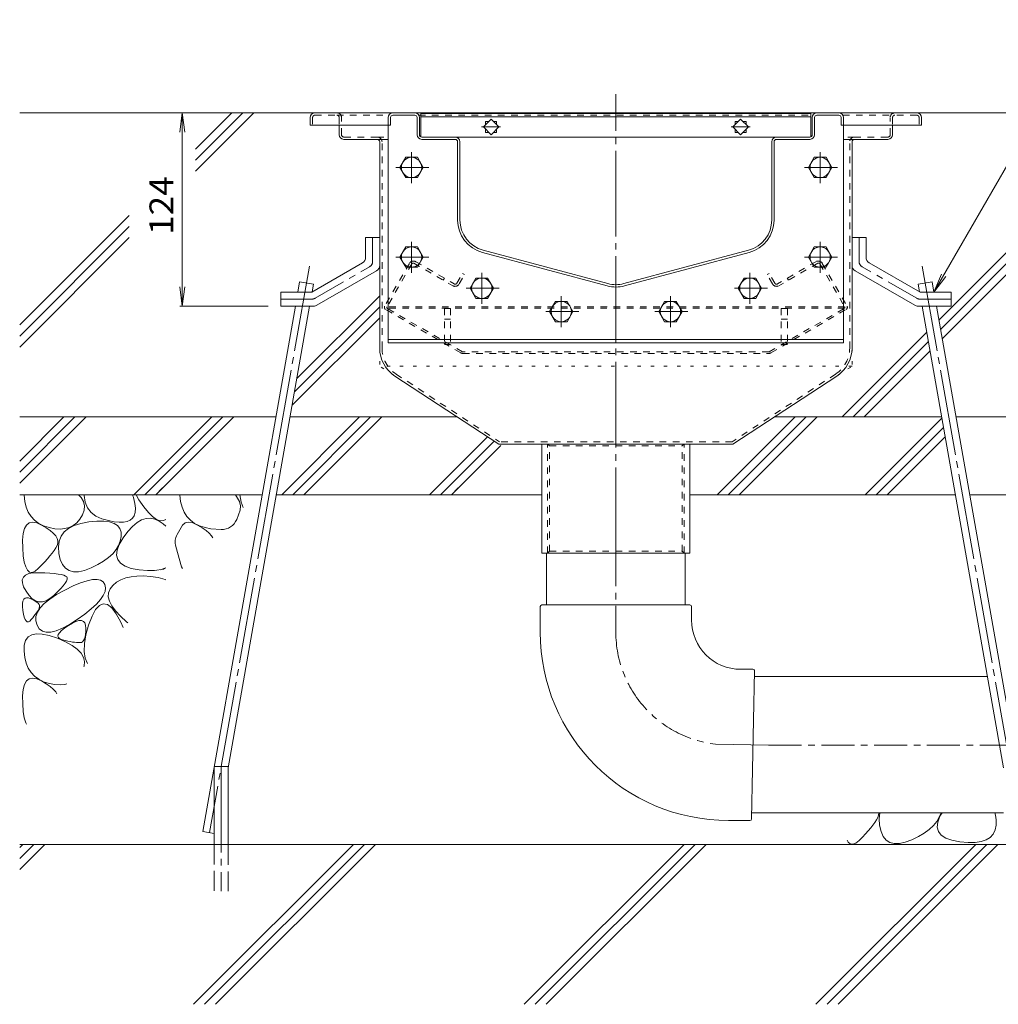
# Model space of a CAD drawing. Units: millimetres. Extents: x -1892 to 1963, y -1376 to 1239.
# Drawn here: x 17 to 645, y -709 to -77 of the extents above; entities that cross this region are included whole.
import ezdxf

# ---------------------------------------------------------------- set-up
doc = ezdxf.new("R2010")
doc.units = ezdxf.units.MM
doc.header["$LTSCALE"] = 5
for name, pattern in [('JWW_CENTER1', [6.773333, 4.233333, -0.846667, 0.846667, -0.846667]), ('JWW_CENTER2', [13.546667, 11.006667, -0.846667, 0.846667, -0.846667]), ('JWW_DASHED1', [1.693333, 0.846667, -0.846667]), ('JWW_DASHED3', [3.386667, 2.54, -0.846667]), ('JWW_HOJO', [1.693333, -1.27, 0.423333])]:
    doc.linetypes.add(name, pattern=pattern)
for name, color, linetype in [('5-0', 7, 'Continuous'), ('5-3', 7, 'Continuous'), ('5-4', 7, 'Continuous'), ('5-5', 7, 'Continuous'), ('5-6', 7, 'Continuous'), ('5-8', 7, 'Continuous'), ('5-9', 7, 'Continuous'), ('5-A', 7, 'Continuous'), ('5-B', 7, 'Continuous'), ('5-D', 7, 'Continuous'), ('5-E', 7, 'Continuous')]:
    doc.layers.add(name, color=color, linetype=linetype)
doc.styles.add('ＭＳ ゴシック', font='txt', dxfattribs={"height": 1})

msp = doc.modelspace()

# ---------------------------------------------------------------- linework, layer by layer
at = {"layer": '5-0', "color": 3, "linetype": 'JWW_CENTER2', "lineweight": 5}
msp.add_line((399.31, -419.18), (399.31, -124.75), dxfattribs=at)
at = {"layer": '5-0', "color": 3, "linetype": 'Continuous', "lineweight": 5}
for p, q in [((206.31, -136.68), (592.31, -136.68)), ((270.31, -136.68), (256.31, -136.68)), ((256.31, -138.18), (270.31, -138.18)), ((274.31, -137.18), (524.31, -137.18)), ((274.31, -137.18), (274.31, -152.09)), ((524.31, -137.18), (524.31, -152.09)), ((528.31, -136.68), (542.31, -136.68)), ((542.31, -138.18), (528.31, -138.18)), ((203.31, -139.68), (203.31, -144.68)), ((203.31, -144.68), (253.31, -144.68)), ((221.81, -144.68), (221.81, -150.68)), ((253.31, -139.68), (253.31, -144.68)), ((254.81, -144.68), (253.31, -144.68)), ((254.81, -139.68), (254.81, -144.68)), ((271.81, -139.68), (271.81, -150.68)), ((273.31, -150.68), (273.31, -139.68)), ((274.31, -139.18), (524.31, -139.18)), ((319.26, -140.78), (314.31, -145.73)), ((315.71, -144.33), (315.71, -142.18)), ((315.71, -142.18), (317.86, -142.18)), ((324.21, -145.73), (319.26, -140.78)), ((320.66, -142.18), (322.81, -142.18)), ((322.81, -142.18), (322.81, -144.33)), ((479.36, -140.78), (474.41, -145.73)), ((475.81, -144.33), (475.81, -142.18)), ((475.81, -142.18), (477.96, -142.18)), ((484.31, -145.73), (479.36, -140.78)), ((480.76, -142.18), (482.91, -142.18)), ((482.91, -142.18), (482.91, -144.33)), ((525.31, -150.68), (525.31, -139.68)), ((526.81, -139.68), (526.81, -150.68)), ((543.81, -139.68), (543.81, -144.68)), ((543.81, -144.68), (545.31, -144.68)), ((545.31, -139.68), (545.31, -144.68)), ((595.31, -144.68), (545.31, -144.68)), ((576.81, -144.68), (576.81, -150.68)), ((595.31, -139.68), (595.31, -144.68)), ((314.31, -145.73), (319.26, -150.68)), ((315.71, -149.28), (315.71, -147.13)), ((317.86, -149.28), (315.71, -149.28)), ((319.26, -150.68), (324.21, -145.73)), ((322.81, -149.28), (320.66, -149.28)), ((322.81, -147.13), (322.81, -149.28)), ((474.41, -145.73), (479.36, -150.68)), ((475.81, -149.28), (475.81, -147.13)), ((477.96, -149.28), (475.81, -149.28)), ((479.36, -150.68), (484.31, -145.73)), ((482.91, -149.28), (480.76, -149.28)), ((482.91, -147.13), (482.91, -149.28)), ((246.31, -153.68), (224.81, -153.68)), ((246.31, -153.68), (253.31, -153.68)), ((247.81, -155.18), (247.81, -287.61)), ((296.31, -152.18), (274.81, -152.18)), ((296.31, -153.68), (274.81, -153.68)), ((296.31, -152.18), (523.81, -152.18)), ((297.81, -205.48), (297.81, -155.18)), ((299.31, -205.48), (299.31, -155.18)), ((499.31, -205.48), (499.31, -155.18)), ((500.81, -205.48), (500.81, -155.18)), ((502.31, -152.18), (523.81, -152.18)), ((502.31, -153.68), (523.81, -153.68)), ((552.31, -153.68), (545.31, -153.68)), ((550.81, -155.18), (550.81, -287.61)), ((552.31, -153.68), (573.81, -153.68)), ((393.74, -247.69), (313.74, -226.25)), ((394.13, -246.24), (314.13, -224.8)), ((404.48, -246.24), (484.48, -224.8)), ((404.87, -247.69), (484.87, -226.25)), ((257.54, -305.54), (324.21, -349.18)), ((541.08, -305.54), (474.41, -349.18)), ((474.31, -349.18), (324.21, -349.18)), ((351.81, -419.18), (351.81, -349.18)), ((446.81, -349.18), (446.81, -419.18)), ((446.81, -419.18), (351.81, -419.18))]:
    msp.add_line(p, q, dxfattribs=at)
at = {"layer": '5-0', "color": 3, "linetype": 'JWW_DASHED1', "lineweight": 5}
for p, q in [((206.31, -138.18), (220.31, -138.18)), ((220.31, -138.18), (253.71, -138.18)), ((272.91, -138.18), (525.71, -138.18)), ((544.91, -138.18), (578.31, -138.18)), ((592.31, -138.18), (578.31, -138.18)), ((204.81, -139.68), (204.81, -144.68)), ((221.81, -139.68), (221.81, -144.68)), ((223.31, -150.68), (223.31, -139.68)), ((575.31, -150.68), (575.31, -139.68)), ((576.81, -139.68), (576.81, -144.68)), ((593.81, -139.68), (593.81, -144.68)), ((246.31, -152.18), (224.81, -152.18)), ((246.31, -152.18), (253.31, -152.18)), ((249.31, -287.55), (249.31, -155.18)), ((552.31, -152.18), (545.31, -152.18)), ((549.31, -287.55), (549.31, -155.18)), ((552.31, -152.18), (573.81, -152.18)), ((258.36, -304.29), (324.66, -347.68)), ((540.26, -304.29), (473.96, -347.68)), ((473.96, -347.68), (324.66, -347.68)), ((355.41, -419.18), (355.41, -349.18)), ((355.41, -349.18), (356.81, -350.38)), ((356.81, -417.98), (356.81, -350.38)), ((443.21, -349.18), (441.81, -350.38)), ((441.81, -417.98), (441.81, -350.38)), ((443.21, -419.18), (443.21, -349.18)), ((355.41, -419.18), (356.81, -417.98)), ((356.81, -417.98), (441.81, -417.98)), ((443.21, -419.18), (441.81, -417.98))]:
    msp.add_line(p, q, dxfattribs=at)
at = {"layer": '5-0', "color": 3, "linetype": 'JWW_HOJO', "lineweight": 5}
for p, q in [((295.31, -136.68), (503.31, -136.68)), ((247.81, -287.55), (247.81, -299.18)), ((550.81, -287.55), (550.81, -299.18)), ((550.81, -299.18), (247.81, -299.18)), ((257.54, -305.54), (247.81, -299.18)), ((541.08, -305.54), (550.81, -299.18))]:
    msp.add_line(p, q, dxfattribs=at)
at = {"layer": '5-0', "color": 7, "linetype": 'JWW_CENTER1', "lineweight": 5}
for p, q in [((325.32, -145.73), (313.13, -145.73)), ((485.42, -145.73), (473.23, -145.73))]:
    msp.add_line(p, q, dxfattribs=at)
at = {"layer": '5-0', "color": 2, "linetype": 'Continuous', "lineweight": 5}
for p, q in [((238.81, -216.68), (238.81, -229.37)), ((247.81, -216.68), (238.81, -216.68)), ((247.81, -216.68), (247.81, -234.56)), ((550.81, -216.68), (550.81, -234.56)), ((550.81, -216.68), (559.81, -216.68)), ((559.81, -216.68), (559.81, -229.37)), ((204.21, -251.68), (236.81, -232.83)), ((594.41, -251.68), (561.8, -232.83)), ((207.55, -260.14), (245.81, -238.03)), ((591.06, -260.14), (552.8, -238.03)), ((184.31, -251.68), (204.21, -251.68)), ((184.31, -260.68), (184.31, -251.68)), ((614.31, -251.68), (594.41, -251.68)), ((614.31, -260.68), (614.31, -251.68)), ((184.31, -260.68), (205.55, -260.68)), ((614.31, -260.68), (593.07, -260.68))]:
    msp.add_line(p, q, dxfattribs=at)
at = {"layer": '5-0', "color": 2, "linetype": 'JWW_CENTER1', "lineweight": 5}
for p, q in [((243.31, -231.97), (243.31, -216.68)), ((555.31, -231.97), (555.31, -216.68)), ((206.34, -255.64), (241.31, -235.43)), ((592.27, -255.64), (557.3, -235.43)), ((204.34, -256.18), (184.31, -256.18)), ((594.27, -256.18), (614.31, -256.18))]:
    msp.add_line(p, q, dxfattribs=at)
at = {"layer": '5-0', "color": 2, "linetype": 'JWW_DASHED1', "lineweight": 5}
for p, q in [((266.88, -233.26), (251.01, -260.75)), ((268.43, -233.57), (252.48, -261.19)), ((269.79, -233.21), (294.69, -247.58)), ((270.98, -232.16), (295.69, -246.43)), ((527.64, -232.16), (502.92, -246.43)), ((528.82, -233.21), (503.93, -247.58)), ((530.19, -233.57), (546.13, -261.19)), ((531.74, -233.26), (547.61, -260.75)), ((297.33, -245.99), (300.98, -239.67)), ((302.28, -240.42), (300.98, -239.67)), ((496.33, -240.42), (497.63, -239.67)), ((501.28, -245.99), (497.63, -239.67)), ((288.62, -244.08), (289.37, -242.78)), ((298.78, -246.48), (302.28, -240.42)), ((499.83, -246.48), (496.33, -240.42)), ((509.99, -244.08), (509.24, -242.78)), ((299.79, -290.64), (251.56, -262.79)), ((546.05, -261.04), (252.57, -261.04)), ((546.01, -262.04), (252.61, -262.04)), ((300.9, -289.95), (252.74, -262.14)), ((497.71, -289.95), (545.87, -262.14)), ((498.82, -290.64), (547.06, -262.79)), ((497.36, -290.04), (301.25, -290.04)), ((301.29, -291.04), (497.32, -291.04))]:
    msp.add_line(p, q, dxfattribs=at)
at = {"layer": '5-0', "color": 3, "linetype": 'Continuous', "lineweight": 5}
for centre, radius, start, end in [((206.31, -139.68), 3, 90, 180), ((256.31, -139.68), 3, 90, 180), ((256.31, -139.68), 1.5, 90, 180), ((270.31, -139.68), 3, 0, 90), ((270.31, -139.68), 1.5, 0, 90), ((528.31, -139.68), 3, 90, 180), ((528.31, -139.68), 1.5, 90, 180), ((542.31, -139.68), 3, 0, 90), ((542.31, -139.68), 1.5, 0, 90), ((592.31, -139.68), 3, 0, 90), ((224.81, -150.68), 3, 180, 270), ((274.81, -150.68), 3, 180, 270), ((274.81, -150.68), 1.5, 180, 270), ((523.81, -150.68), 1.5, 270, 0), ((523.81, -150.68), 3, 270, 0), ((573.81, -150.68), 3, 270, 0), ((246.31, -155.18), 1.5, 0, 90), ((296.31, -155.18), 3, 0, 90), ((296.31, -155.18), 1.5, 0, 90), ((502.31, -155.18), 3, 90, 180), ((502.31, -155.18), 1.5, 90, 180), ((552.31, -155.18), 1.5, 90, 180), ((319.31, -205.48), 21.5, 180, 255), ((319.31, -205.48), 20, 180, 255), ((479.31, -205.48), 20, 285, 0), ((479.31, -205.48), 21.5, 285, 0), ((399.31, -226.92), 20, 255, 285), ((399.31, -226.92), 21.5, 255, 285), ((269.31, -287.55), 21.5, 180.15282, 236.79769), ((529.31, -287.55), 21.5, 303.20231, 359.84718)]:
    msp.add_arc(centre, radius, start, end, dxfattribs=at)
at = {"layer": '5-0', "color": 3, "linetype": 'JWW_DASHED1', "lineweight": 5}
for centre, radius, start, end in [((206.31, -139.68), 1.5, 90, 180), ((220.31, -139.68), 3, 0, 90), ((220.31, -139.68), 1.5, 0, 90), ((578.31, -139.68), 3, 90, 180), ((578.31, -139.68), 1.5, 90, 180), ((592.31, -139.68), 1.5, 0, 90), ((224.81, -150.68), 1.5, 180, 270), ((573.81, -150.68), 1.5, 270, 0), ((246.31, -155.18), 3, 0, 90), ((552.31, -155.18), 3, 90, 180), ((269.31, -287.55), 20, 180, 236.79769), ((529.31, -287.55), 20, 303.20231, 0)]:
    msp.add_arc(centre, radius, start, end, dxfattribs=at)
at = {"layer": '5-0', "color": 2, "linetype": 'Continuous', "lineweight": 5}
for centre, start, end in [((234.81, -229.37), 300.02939, 0), ((563.81, -229.37), 180, 239.97061), ((243.81, -234.56), 300.02939, 0), ((554.81, -234.56), 180, 239.97061), ((205.55, -256.68), 270, 300.02939), ((593.07, -256.68), 239.97061, 270)]:
    msp.add_arc(centre, 4, start, end, dxfattribs=at)
at = {"layer": '5-0', "color": 2, "linetype": 'JWW_CENTER1', "lineweight": 5}
for centre, start, end in [((239.31, -231.97), 300.02927, 0), ((559.31, -231.97), 180, 239.97073), ((204.34, -252.18), 270, 300.02957), ((594.27, -252.18), 239.97043, 270)]:
    msp.add_arc(centre, 4, start, end, dxfattribs=at)
at = {"layer": '5-0', "color": 2, "linetype": 'JWW_DASHED1', "lineweight": 5}
for centre, radius, start, end in [((269.48, -234.76), 3, 60, 150), ((269.29, -234.07), 1, 60, 150), ((529.14, -234.76), 3, 30, 120), ((529.32, -234.07), 1, 30, 120), ((296.29, -245.39), 1.2, 240, 330), ((502.32, -245.39), 1.2, 210, 300), ((296.19, -244.98), 3, 240, 330), ((502.43, -244.98), 3, 210, 300), ((252.31, -261.5), 1.5, 150, 240), ((253.09, -261.54), 0.7, 150, 240), ((545.52, -261.54), 0.7, 300, 30), ((546.31, -261.5), 1.5, 300, 30), ((301.25, -289.34), 0.7, 240, 270), ((497.36, -289.34), 0.7, 270, 300), ((301.29, -288.04), 3, 240, 270), ((497.32, -288.04), 3, 270, 300)]:
    msp.add_arc(centre, radius, start, end, dxfattribs=at)
at = {"layer": '5-3', "color": 4, "linetype": 'JWW_DASHED1', "lineweight": 5}
for p, q in [((289.31, -262.18), (289.31, -285.28)), ((293.31, -262.18), (289.31, -262.18)), ((293.31, -262.18), (293.31, -285.28)), ((505.31, -262.18), (509.31, -262.18)), ((505.31, -262.18), (505.31, -285.28)), ((509.31, -262.18), (509.31, -285.28)), ((289.31, -269.05), (293.31, -269.05)), ((509.31, -269.05), (505.31, -269.05)), ((289.31, -285.28), (293.31, -285.28)), ((509.31, -285.28), (505.31, -285.28))]:
    msp.add_line(p, q, dxfattribs=at)
at = {"layer": '5-4', "color": 7, "linetype": 'Continuous', "lineweight": 5}
for p, q in [((121.21, -136.68), (119.58, -149.07)), ((121.21, -136.68), (122.84, -149.07)), ((121.21, -136.68), (121.21, -260.68)), ((121.21, -260.68), (119.58, -248.28)), ((121.21, -260.68), (122.84, -248.28)), ((119.71, -260.68), (176.21, -260.68))]:
    msp.add_line(p, q, dxfattribs=at)
at = {"layer": '5-4', "color": 2, "linetype": 'JWW_CENTER1', "lineweight": 5}
for p, q in [((268.26, -161.82), (268.26, -181.73)), ((530.36, -161.82), (530.36, -181.73)), ((258.26, -171.68), (279.44, -171.68)), ((520.36, -171.68), (541.54, -171.68)), ((268.26, -219.32), (268.26, -239.23)), ((530.36, -219.32), (530.36, -239.23)), ((258.26, -229.18), (279.44, -229.18)), ((520.36, -229.18), (541.54, -229.18)), ((313.31, -239.32), (313.31, -259.23)), ((485.31, -239.32), (485.31, -259.23)), ((303.31, -249.18), (324.49, -249.18)), ((475.31, -249.18), (496.49, -249.18))]:
    msp.add_line(p, q, dxfattribs=at)
at = {"layer": '5-4', "color": 2, "linetype": 'Continuous', "lineweight": 5}
for p, q in [((264.51, -165.18), (260.75, -171.68)), ((272.01, -165.18), (264.51, -165.18)), ((275.76, -171.68), (272.01, -165.18)), ((526.6, -165.18), (522.85, -171.68)), ((534.11, -165.18), (526.6, -165.18)), ((537.86, -171.68), (534.11, -165.18)), ((260.75, -171.68), (264.51, -178.18)), ((272.01, -178.18), (275.76, -171.68)), ((522.85, -171.68), (526.6, -178.18)), ((534.11, -178.18), (537.86, -171.68)), ((264.51, -178.18), (272.01, -178.18)), ((526.6, -178.18), (534.11, -178.18)), ((264.51, -222.68), (260.75, -229.18)), ((272.01, -222.68), (264.51, -222.68)), ((275.76, -229.18), (272.01, -222.68)), ((526.6, -222.68), (522.85, -229.18)), ((534.11, -222.68), (526.6, -222.68)), ((537.86, -229.18), (534.11, -222.68)), ((260.75, -229.18), (264.51, -235.68)), ((272.01, -235.68), (275.76, -229.18)), ((522.85, -229.18), (526.6, -235.68)), ((534.11, -235.68), (537.86, -229.18)), ((264.51, -235.68), (272.01, -235.68)), ((526.6, -235.68), (534.11, -235.68)), ((309.55, -242.68), (305.8, -249.18)), ((317.06, -242.68), (309.55, -242.68)), ((320.81, -249.18), (317.06, -242.68)), ((481.56, -242.68), (477.8, -249.18)), ((489.06, -242.68), (481.56, -242.68)), ((492.81, -249.18), (489.06, -242.68)), ((305.8, -249.18), (309.55, -255.68)), ((317.06, -255.68), (320.81, -249.18)), ((477.8, -249.18), (481.56, -255.68)), ((489.06, -255.68), (492.81, -249.18)), ((309.55, -255.68), (317.06, -255.68)), ((481.56, -255.68), (489.06, -255.68))]:
    msp.add_line(p, q, dxfattribs=at)
for centre in [(268.26, -171.68), (530.36, -171.68), (268.26, -229.18), (530.36, -229.18), (313.31, -249.18), (485.31, -249.18)]:
    msp.add_circle(centre, 6.5, dxfattribs=at)
at = {"layer": '5-5', "color": 7, "linetype": 'Continuous', "lineweight": 5}
for q in [(704.21, -76.9), (608.09, -240.13), (610.91, -241.76)]:
    msp.add_line((603.3, -251.68), q, dxfattribs=at)
at = {"layer": '5-6', "color": 6, "linetype": 'Continuous', "lineweight": 5}
for p, q in [((253.31, -144.68), (253.31, -284.18)), ((253.61, -144.68), (253.31, -144.68)), ((545.01, -144.68), (545.31, -144.68)), ((545.31, -144.68), (545.31, -284.18)), ((195.31, -251.68), (196.49, -245.02)), ((205.35, -246.58), (196.49, -245.02)), ((593.27, -246.58), (602.13, -245.02)), ((603.3, -251.68), (602.13, -245.02)), ((204.44, -251.72), (204.45, -251.68)), ((204.48, -251.52), (205.35, -246.58)), ((594.14, -251.52), (593.27, -246.58)), ((134.3, -597.7), (193.73, -260.68)), ((150.63, -556.91), (202.86, -260.68)), ((647.98, -556.91), (595.75, -260.68)), ((664.32, -597.7), (604.89, -260.68)), ((545.31, -282.18), (253.31, -282.18)), ((545.31, -284.18), (253.31, -284.18)), ((16.91, -360.07), (45.3, -331.68)), ((59.44, -331.68), (16.91, -374.21)), ((52.37, -331.68), (16.91, -367.14)), ((90.13, -381.68), (140.13, -331.68)), ((147.2, -331.68), (97.2, -381.68)), ((154.27, -331.68), (104.27, -381.68)), ((184.96, -381.68), (234.96, -331.68)), ((242.03, -331.68), (192.03, -381.68)), ((249.1, -331.68), (199.1, -381.68)), ((464.36, -381.68), (514.36, -331.68)), ((521.43, -331.68), (471.43, -381.68)), ((528.5, -331.68), (478.5, -381.68)), ((559.23, -381.68), (608.41, -332.49)), ((566.3, -381.68), (609.47, -338.5)), ((279.79, -381.68), (317.01, -344.46)), ((321.28, -347.26), (286.86, -381.68)), ((573.37, -381.68), (610.53, -344.51)), ((325.56, -350.06), (293.94, -381.68)), ((104.27, -381.68), (108.59, -377.36)), ((293.94, -381.68), (298.25, -377.36)), ((141.63, -606.13), (141.63, -556.13)), ((141.63, -556.13), (150.63, -556.13)), ((150.63, -606.13), (150.63, -556.13)), ((134.3, -597.7), (141.63, -598.99)), ((745.2, -606.13), (16.91, -606.13)), ((16.91, -608.04), (18.82, -606.13)), ((16.91, -622.18), (32.96, -606.13)), ((16.91, -615.11), (25.89, -606.13)), ((128.42, -708.63), (230.92, -606.13)), ((135.49, -708.63), (237.99, -606.13)), ((142.56, -708.63), (245.06, -606.13)), ((340.55, -708.63), (443.05, -606.13)), ((347.62, -708.63), (450.12, -606.13)), ((354.69, -708.63), (457.19, -606.13)), ((527.68, -708.63), (630.18, -606.13)), ((534.75, -708.63), (637.25, -606.13)), ((541.82, -708.63), (644.32, -606.13))]:
    msp.add_line(p, q, dxfattribs=at)
at = {"layer": '5-6', "color": 6, "linetype": 'JWW_CENTER2', "lineweight": 5}
for p, q in [((202.8, -235.13), (138.73, -598.48)), ((595.82, -235.13), (659.88, -598.48)), ((146.13, -556.13), (146.13, -636.13))]:
    msp.add_line(p, q, dxfattribs=at)
at = {"layer": '5-6', "color": 6, "linetype": 'JWW_DASHED3', "lineweight": 5}
for p, q in [((141.63, -606.13), (141.63, -636.13)), ((150.63, -636.13), (150.63, -606.13))]:
    msp.add_line(p, q, dxfattribs=at)
at = {"layer": '5-8', "color": 6, "linetype": 'Continuous', "lineweight": 5}
for p, q in [((206.31, -136.68), (16.91, -136.68)), ((129.65, -160.04), (153.01, -136.68)), ((129.65, -167.11), (160.08, -136.68)), ((129.65, -174.18), (167.15, -136.68)), ((592.31, -136.68), (745.2, -136.68)), ((606.47, -269.62), (739.41, -136.68)), ((607.53, -275.63), (745.2, -137.96)), ((608.59, -281.64), (745.2, -145.03)), ((16.91, -272.78), (87.12, -202.58)), ((16.91, -279.86), (87.12, -209.65)), ((16.91, -286.93), (87.12, -216.72)), ((194.67, -307.15), (247.81, -254.01)), ((193.16, -315.74), (247.81, -261.09)), ((191.64, -324.32), (247.81, -268.16)), ((544.41, -331.68), (598.7, -277.39)), ((551.48, -331.68), (599.76, -283.4)), ((558.55, -331.68), (600.82, -289.41)), ((16.91, -331.68), (181.21, -331.68)), ((190.35, -331.68), (297.47, -331.68)), ((501.15, -331.68), (608.27, -331.68)), ((617.41, -331.68), (745.2, -331.68)), ((16.91, -381.68), (172.39, -381.68)), ((181.53, -381.68), (351.81, -381.68)), ((446.81, -381.68), (617.09, -381.68)), ((626.23, -381.68), (745.2, -381.68))]:
    msp.add_line(p, q, dxfattribs=at)
at = {"layer": '5-8', "color": 3, "linetype": 'JWW_DASHED1', "lineweight": 5}
for p, q in [((528.31, -136.68), (545.31, -136.68)), ((525.31, -150.68), (525.31, -139.68)), ((526.81, -139.68), (526.81, -150.68))]:
    msp.add_line(p, q, dxfattribs=at)
at = {"layer": '5-9', "color": 6, "linetype": 'Continuous', "lineweight": 5}
for p, q in [((354.76, -419.18), (354.76, -452.4)), ((443.86, -419.18), (443.86, -452.4)), ((350.81, -453.4), (350.81, -469.93)), ((446.81, -452.4), (351.81, -452.4)), ((355.36, -452.4), (443.25, -452.4)), ((355.36, -452.4), (443.25, -452.4)), ((447.81, -453.4), (447.81, -462.05)), ((487.25, -493.7), (479.46, -493.7)), ((486.33, -589.7), (488.25, -494.72)), ((488.18, -498.25), (637.64, -498.25)), ((487.29, -542.19), (487.29, -542.19)), ((487.29, -542.19), (487.29, -542.19)), ((486.41, -585.72), (647.98, -585.72)), ((485.33, -590.68), (471.56, -590.68))]:
    msp.add_line(p, q, dxfattribs=at)
at = {"layer": '5-9', "color": 6, "linetype": 'JWW_CENTER1', "lineweight": 5}
for p, q in [((399.31, -419.18), (399.31, -469.93)), ((497.29, -542.39), (789.5, -542.39))]:
    msp.add_line(p, q, dxfattribs=at)
at = {"layer": '5-9', "color": 6, "linetype": 'JWW_CENTER2', "lineweight": 5}
msp.add_line((497.29, -542.39), (463.27, -541.7), dxfattribs=at)
at = {"layer": '5-9', "color": 6, "linetype": 'Continuous', "lineweight": 5}
for centre, radius, start, end in [((351.81, -453.4), 1, 90, 180), ((446.81, -453.4), 1, 0, 90), ((479.46, -462.05), 31.65, 180, 270), ((471.56, -469.93), 120.75, 180, 270), ((487.25, -494.7), 1, 358.84039, 90), ((485.33, -589.68), 1, 270, 358.84039)]:
    msp.add_arc(centre, radius, start, end, dxfattribs=at)
at = {"layer": '5-9', "color": 6, "linetype": 'JWW_CENTER1', "lineweight": 5}
msp.add_arc((471.56, -469.93), 72.25, 180, 263.41338, dxfattribs=at)
at = {"layer": '5-A', "color": 2, "linetype": 'Continuous', "lineweight": 5}
for p, q in [((360.56, -257.68), (356.8, -264.18)), ((368.06, -257.68), (360.56, -257.68)), ((371.81, -264.18), (368.06, -257.68)), ((430.56, -257.68), (426.8, -264.18)), ((438.06, -257.68), (430.56, -257.68)), ((441.81, -264.18), (438.06, -257.68)), ((356.8, -264.18), (360.56, -270.68)), ((368.06, -270.68), (371.81, -264.18)), ((426.8, -264.18), (430.56, -270.68)), ((438.06, -270.68), (441.81, -264.18)), ((360.56, -270.68), (368.06, -270.68)), ((430.56, -270.68), (438.06, -270.68))]:
    msp.add_line(p, q, dxfattribs=at)
for centre in [(364.31, -264.18), (434.31, -264.18)]:
    msp.add_circle(centre, 6.5, dxfattribs=at)
at = {"layer": '5-B', "color": 3, "linetype": 'Continuous', "lineweight": 5}
for p, q in [((351.81, -419.18), (351.81, -349.18)), ((446.81, -349.18), (446.81, -419.18)), ((446.81, -419.18), (351.81, -419.18))]:
    msp.add_line(p, q, dxfattribs=at)
at = {"layer": '5-B', "color": 3, "linetype": 'JWW_DASHED1', "lineweight": 5}
for p, q in [((355.41, -419.18), (355.41, -349.18)), ((356.81, -350.38), (441.81, -350.38)), ((356.81, -417.98), (356.81, -350.38)), ((441.81, -417.98), (441.81, -350.38)), ((443.21, -419.18), (443.21, -349.18)), ((355.41, -419.18), (356.81, -417.98)), ((356.81, -417.98), (441.81, -417.98)), ((443.21, -419.18), (441.81, -417.98))]:
    msp.add_line(p, q, dxfattribs=at)
at = {"layer": '5-D', "color": 2, "linetype": 'JWW_CENTER1', "lineweight": 5}
for p, q in [((364.31, -254.32), (364.31, -274.23)), ((434.31, -254.32), (434.31, -274.23)), ((354.31, -264.18), (375.49, -264.18)), ((424.31, -264.18), (445.49, -264.18))]:
    msp.add_line(p, q, dxfattribs=at)
at = {"layer": '5-E', "color": 2, "linetype": 'Continuous', "lineweight": 5}
for p, q in [((19.71, -382.01), (19.72, -381.68)), ((20.16, -386.05), (19.71, -382.01)), ((54.67, -381.68), (56.3, -383.37)), ((56.3, -383.37), (57.86, -386.02)), ((58.29, -381.68), (58.28, -382.19)), ((58.28, -382.19), (58.95, -386.49)), ((89.91, -383.53), (89.33, -381.68)), ((90.74, -387.24), (89.91, -383.53)), ((93.41, -384.87), (91.52, -381.68)), ((96.53, -389.42), (93.41, -384.87)), ((119.71, -382.01), (119.72, -381.68)), ((120.16, -386.05), (119.71, -382.01)), ((155.3, -381.68), (157.86, -386.02)), ((158.2, -381.68), (158.95, -386.49)), ((21.06, -389.67), (20.16, -386.05)), ((22.4, -392.88), (21.06, -389.67)), ((58.31, -391.63), (57.2, -394.59)), ((57.86, -386.02), (58.53, -388.77)), ((58.53, -388.77), (58.31, -391.63)), ((58.95, -386.49), (60.42, -390.13)), ((60.42, -390.13), (62.71, -393.12)), ((91.09, -390.41), (90.74, -387.24)), ((90.95, -393.05), (91.09, -390.41)), ((99.45, -393.05), (96.53, -389.42)), ((121.06, -389.67), (120.16, -386.05)), ((122.4, -392.88), (121.06, -389.67)), ((156.11, -397.48), (158.31, -391.63)), ((157.86, -386.02), (158.53, -388.77)), ((158.53, -388.77), (158.31, -391.63)), ((158.95, -386.49), (160.33, -389.9)), ((24.19, -395.68), (22.4, -392.88)), ((26.42, -398.08), (24.19, -395.68)), ((55.5, -397.35), (53.52, -399.62)), ((57.2, -394.59), (55.5, -397.35)), ((62.71, -393.12), (65.79, -395.45)), ((65.79, -395.45), (69.69, -397.12)), ((69.69, -397.12), (73.77, -398.26)), ((87.74, -398.03), (89.25, -396.79)), ((89.25, -396.79), (90.33, -395.15)), ((90.33, -395.15), (90.95, -393.05)), ((92.17, -399.6), (95.08, -397.88)), ((95.08, -397.88), (97.97, -396.92)), ((97.97, -396.92), (100.82, -396.72)), ((102.17, -395.74), (99.45, -393.05)), ((100.82, -396.72), (103.65, -397.29)), ((104.71, -397.51), (102.17, -395.74)), ((103.65, -397.29), (106.45, -398.62)), ((107.04, -398.34), (104.71, -397.51)), ((110.59, -397.49), (109.18, -398.24)), ((124.19, -395.68), (122.4, -392.88)), ((126.42, -398.08), (124.19, -395.68)), ((19.2, -406.62), (20.04, -403.41)), ((20.04, -403.41), (21.33, -401.12)), ((21.33, -401.12), (23.06, -399.74)), ((23.06, -399.74), (25.24, -399.29)), ((25.24, -399.29), (27.86, -399.74)), ((29.1, -400.06), (26.42, -398.08)), ((27.86, -399.74), (30.92, -401.12)), ((32.22, -401.63), (29.1, -400.06)), ((30.92, -401.12), (33.95, -402.93)), ((35.79, -402.8), (32.22, -401.63)), ((33.95, -402.93), (36.47, -404.7)), ((39.44, -403.51), (35.79, -402.8)), ((42.82, -403.73), (39.44, -403.51)), ((45.91, -403.44), (42.82, -403.73)), ((45.46, -405.54), (48.26, -403.25)), ((48.73, -402.67), (45.91, -403.44)), ((48.26, -403.25), (51.82, -401.42)), ((51.26, -401.39), (48.73, -402.67)), ((53.52, -399.62), (51.26, -401.39)), ((51.82, -401.42), (56.17, -400.04)), ((56.17, -400.04), (61.28, -399.13)), ((61.28, -399.13), (66.42, -398.67)), ((66.42, -398.67), (70.83, -398.68)), ((70.83, -398.68), (74.52, -399.15)), ((73.77, -398.26), (77.42, -399.01)), ((74.52, -399.15), (77.47, -400.08)), ((77.42, -399.01), (80.65, -399.36)), ((77.47, -400.08), (79.7, -401.48)), ((79.7, -401.48), (81.2, -403.33)), ((80.65, -399.36), (83.44, -399.31)), ((81.2, -403.33), (81.97, -405.65)), ((83.44, -399.31), (85.81, -398.87)), ((85.81, -398.87), (87.74, -398.03)), ((86.26, -405.35), (89.23, -402.1)), ((89.23, -402.1), (92.17, -399.6)), ((106.45, -398.62), (109.04, -400.45)), ((109.18, -398.24), (107.04, -398.34)), ((109.04, -400.45), (110.59, -401.86)), ((117.91, -407.21), (121.33, -401.12)), ((121.33, -401.12), (123.06, -399.74)), ((123.06, -399.74), (125.24, -399.29)), ((125.24, -399.29), (127.86, -399.74)), ((129.1, -400.06), (126.42, -398.08)), ((127.86, -399.74), (130.92, -401.12)), ((132.22, -401.63), (129.1, -400.06)), ((130.92, -401.12), (133.95, -402.93)), ((135.79, -402.8), (132.22, -401.63)), ((133.95, -402.93), (136.47, -404.7)), ((139.44, -403.51), (135.79, -402.8)), ((146.12, -403.94), (139.44, -403.51)), ((18.8, -410.75), (19.2, -406.62)), ((36.47, -404.7), (38.48, -406.42)), ((38.48, -406.42), (39.99, -408.09)), ((39.99, -408.09), (40.98, -409.72)), ((40.98, -409.72), (41.47, -411.31)), ((42.2, -411.5), (43.44, -408.29)), ((43.44, -408.29), (45.46, -405.54)), ((80.79, -413.55), (83.26, -409.37)), ((82.01, -408.43), (81.42, -411.38)), ((81.97, -405.65), (82.01, -408.43)), ((83.26, -409.37), (86.26, -405.35)), ((136.47, -404.7), (138.48, -406.42)), ((138.48, -406.42), (139.99, -408.09)), ((139.99, -408.09), (140.8, -409.43)), ((18.84, -415.8), (18.8, -410.75)), ((19.23, -420.82), (18.84, -415.8)), ((40.04, -415.85), (38.98, -417.46)), ((40.92, -414.34), (40.04, -415.85)), ((41.45, -412.85), (40.92, -414.34)), ((41.47, -411.31), (41.45, -412.85)), ((41.73, -415.17), (42.2, -411.5)), ((42.03, -419.3), (41.73, -415.17)), ((78.7, -416.91), (76.55, -419.5)), ((80.32, -414.21), (78.7, -416.91)), ((79.39, -417.26), (80.79, -413.55)), ((81.42, -411.38), (80.32, -414.21)), ((117.01, -414.84), (120.75, -427.97)), ((19.87, -424.88), (19.23, -420.82)), ((34.73, -422.83), (32.95, -424.8)), ((36.33, -420.95), (34.73, -422.83)), ((37.75, -419.16), (36.33, -420.95)), ((38.98, -417.46), (37.75, -419.16)), ((42.96, -423.26), (42.03, -419.3)), ((73.88, -421.96), (70.69, -424.29)), ((76.55, -419.5), (73.88, -421.96)), ((79.06, -420.52), (79.39, -417.26)), ((79.81, -423.32), (79.06, -420.52)), ((20.75, -427.97), (19.87, -424.88)), ((21.87, -430.11), (20.75, -427.97)), ((28.84, -429.01), (26.73, -430.73)), ((30.98, -426.86), (28.84, -429.01)), ((32.95, -424.8), (30.98, -426.86)), ((44.36, -426.42), (42.96, -423.26)), ((46.24, -428.78), (44.36, -426.42)), ((48.59, -430.34), (46.24, -428.78)), ((62.75, -428.6), (58.5, -430.24)), ((66.98, -426.51), (62.75, -428.6)), ((70.69, -424.29), (66.98, -426.51)), ((81.63, -425.66), (79.81, -423.32)), ((84.52, -427.54), (81.63, -425.66)), ((88.49, -428.96), (84.52, -427.54)), ((93.54, -429.92), (88.49, -428.96)), ((103.35, -430.34), (109.21, -429.5)), ((110.49, -428.69), (107.26, -429.78)), ((110.49, -428.69), (109.21, -429.5)), ((121.27, -428.96), (120.75, -427.97)), ((18.59, -436.18), (19.26, -434.5)), ((19.26, -434.5), (20.65, -433.21)), ((20.65, -433.21), (22.78, -432.32)), ((23.25, -431.28), (21.87, -430.11)), ((22.78, -432.32), (25.63, -431.83)), ((24.86, -431.49), (23.25, -431.28)), ((26.73, -430.73), (24.86, -431.49)), ((25.63, -431.83), (29.21, -431.74)), ((29.21, -431.74), (32.95, -431.88)), ((32.95, -431.88), (36.25, -432.07)), ((36.25, -432.07), (39.12, -432.31)), ((39.12, -432.31), (41.57, -432.62)), ((41.57, -432.62), (43.59, -432.97)), ((43.59, -432.97), (45.18, -433.39)), ((45.18, -433.39), (46.34, -433.85)), ((46.34, -433.85), (47.07, -434.38)), ((47.07, -434.38), (47.39, -435.04)), ((47.39, -435.04), (47.33, -435.95)), ((51.42, -431.11), (48.59, -430.34)), ((54.72, -431.07), (51.42, -431.11)), ((58.5, -430.24), (54.72, -431.07)), ((84.89, -435.08), (81.78, -436.27)), ((88.34, -434.27), (84.89, -435.08)), ((92.15, -433.84), (88.34, -434.27)), ((96.3, -433.8), (92.15, -433.84)), ((98.78, -430.39), (93.54, -429.92)), ((100.82, -434.15), (96.3, -433.8)), ((103.35, -430.34), (98.78, -430.39)), ((105.68, -434.88), (100.82, -434.15)), ((110.23, -436.05), (105.68, -434.88)), ((18.65, -438.26), (18.59, -436.18)), ((19.44, -440.74), (18.65, -438.26)), ((20.96, -443.62), (19.44, -440.74)), ((43.2, -441.89), (41.2, -443.95)), ((44.82, -440.05), (43.2, -441.89)), ((46.04, -438.45), (44.82, -440.05)), ((45.82, -442.85), (51.19, -440.24)), ((46.88, -437.08), (46.04, -438.45)), ((47.33, -435.95), (46.88, -437.08)), ((51.19, -440.24), (55.95, -438.25)), ((55.95, -438.25), (60.09, -436.88)), ((60.09, -436.88), (63.62, -436.13)), ((63.62, -436.13), (66.54, -435.99)), ((66.54, -435.99), (68.84, -436.47)), ((68.84, -436.47), (70.53, -437.58)), ((70.53, -437.58), (71.6, -439.29)), ((71.6, -439.29), (71.99, -441.42)), ((71.99, -441.42), (71.64, -443.74)), ((74.84, -442.08), (73.86, -444.53)), ((76.64, -439.82), (74.84, -442.08)), ((79.04, -437.86), (76.64, -439.82)), ((81.78, -436.27), (79.04, -437.86)), ((110.59, -436.22), (110.23, -436.05)), ((19.54, -448.79), (20.31, -448.06)), ((20.31, -448.06), (21.33, -447.75)), ((22.88, -446.36), (20.96, -443.62)), ((21.33, -447.75), (22.6, -447.86)), ((22.6, -447.86), (24.12, -448.39)), ((24.9, -448.4), (22.88, -446.36)), ((24.12, -448.39), (25.65, -449.13)), ((27, -449.76), (24.9, -448.4)), ((36.28, -448.33), (33.82, -449.72)), ((36.2, -448.62), (40.58, -445.75)), ((38.81, -446.26), (36.28, -448.33)), ((41.2, -443.95), (38.81, -446.26)), ((40.58, -445.75), (45.82, -442.85)), ((70.54, -446.26), (68.68, -448.97)), ((71.64, -443.74), (70.54, -446.26)), ((73.86, -444.53), (73.73, -447.17)), ((73.73, -447.17), (74.42, -450.01)), ((18.73, -453.5), (18.75, -451.51)), ((18.96, -455.91), (18.73, -453.5)), ((18.75, -451.51), (19.02, -449.94)), ((19.02, -449.94), (19.54, -448.79)), ((25.65, -449.13), (26.93, -449.87)), ((26.93, -449.87), (27.96, -450.61)), ((29.18, -450.44), (27, -449.76)), ((27.96, -450.61), (28.75, -451.34)), ((28.23, -457.09), (30.02, -454.29)), ((28.75, -451.34), (29.29, -452.08)), ((29.46, -454.29), (29.1, -455.05)), ((31.46, -450.42), (29.18, -450.44)), ((29.29, -452.08), (29.59, -452.82)), ((29.65, -453.56), (29.46, -454.29)), ((29.59, -452.82), (29.65, -453.56)), ((30.02, -454.29), (32.68, -451.47)), ((33.82, -449.72), (31.46, -450.42)), ((32.68, -451.47), (36.2, -448.62)), ((66.08, -451.87), (62.73, -454.97)), ((68.03, -452.69), (65.61, -455.32)), ((68.68, -448.97), (66.08, -451.87)), ((70.55, -451.65), (68.03, -452.69)), ((73.19, -452.2), (70.55, -451.65)), ((75.93, -454.34), (73.19, -452.2)), ((74.42, -450.01), (75.95, -453.04)), ((78.78, -458.06), (75.93, -454.34)), ((75.95, -453.04), (78.3, -456.27)), ((19.36, -458.3), (18.96, -455.91)), ((19.83, -460.21), (19.36, -458.3)), ((20.38, -461.66), (19.83, -460.21)), ((25.23, -460.7), (24.29, -461.81)), ((26.08, -459.63), (25.23, -460.7)), ((26.85, -458.61), (26.08, -459.63)), ((27.54, -457.64), (26.85, -458.61)), ((27.22, -462.6), (27.29, -459.86)), ((27.29, -459.86), (28.23, -457.09)), ((28.14, -456.73), (27.54, -457.64)), ((28.66, -455.87), (28.14, -456.73)), ((29.1, -455.05), (28.66, -455.87)), ((58.64, -458.27), (53.79, -461.76)), ((62.73, -454.97), (58.64, -458.27)), ((63.3, -459.54), (61.1, -465.34)), ((65.61, -455.32), (63.3, -459.54)), ((78.3, -456.27), (81.5, -459.68)), ((81.74, -463.37), (78.78, -458.06)), ((81.5, -459.68), (85.52, -463.29)), ((21.01, -462.63), (20.38, -461.66)), ((21.71, -463.13), (21.01, -462.63)), ((22.5, -463.16), (21.71, -463.13)), ((23.36, -462.72), (22.5, -463.16)), ((24.29, -461.81), (23.36, -462.72)), ((28.02, -465.31), (27.22, -462.6)), ((29.49, -467.62), (28.02, -465.31)), ((44.35, -467.36), (40.38, -468.99)), ((43.73, -468.81), (45.65, -467.26)), ((48.82, -464.95), (44.35, -467.36)), ((45.65, -467.26), (48.14, -465.55)), ((48.14, -465.55), (50.75, -464.02)), ((53.79, -461.76), (48.82, -464.95)), ((50.75, -464.02), (53.02, -462.99)), ((53.02, -462.99), (54.94, -462.46)), ((54.94, -462.46), (56.52, -462.44)), ((56.52, -462.44), (57.75, -462.93)), ((57.75, -462.93), (58.64, -463.92)), ((58.64, -463.92), (59.19, -465.42)), ((59.19, -465.42), (59.39, -467.42)), ((61.1, -465.34), (59.35, -471.61)), ((59.39, -467.42), (59.36, -469.54)), ((83.38, -466.84), (81.74, -463.37)), ((85.52, -463.29), (86.34, -463.89)), ((20.71, -475.15), (22.29, -472.92)), ((22.29, -472.92), (24.61, -471.49)), ((24.61, -471.49), (27.65, -470.87)), ((27.65, -470.87), (31.41, -471.04)), ((31.46, -469.14), (29.49, -467.62)), ((31.41, -471.04), (35.9, -472.02)), ((33.94, -469.87), (31.46, -469.14)), ((36.91, -469.82), (33.94, -469.87)), ((35.9, -472.02), (41.12, -473.81)), ((40.38, -468.99), (36.91, -469.82)), ((41.42, -472.48), (41.62, -471.42)), ((41.8, -473.39), (41.42, -472.48)), ((41.62, -471.42), (42.39, -470.19)), ((42.75, -474.13), (41.8, -473.39)), ((42.39, -470.19), (43.73, -468.81)), ((59.35, -471.61), (58.41, -477.23)), ((58.91, -472.94), (58.49, -474.23)), ((59.2, -471.38), (58.91, -472.94)), ((59.36, -469.54), (59.2, -471.38)), ((19.71, -482.01), (19.85, -478.18)), ((19.85, -478.18), (20.71, -475.15)), ((41.12, -473.81), (46.25, -476.04)), ((44.27, -474.71), (42.75, -474.13)), ((46.04, -475.18), (44.27, -474.71)), ((47.7, -475.58), (46.04, -475.18)), ((46.25, -476.04), (50.49, -478.38)), ((49.26, -475.91), (47.7, -475.58)), ((50.71, -476.18), (49.26, -475.91)), ((50.49, -478.38), (53.84, -480.82)), ((52.07, -476.38), (50.71, -476.18)), ((53.32, -476.52), (52.07, -476.38)), ((54.47, -476.58), (53.32, -476.52)), ((55.52, -476.58), (54.47, -476.58)), ((56.46, -476.41), (55.52, -476.58)), ((57.27, -475.96), (56.46, -476.41)), ((57.94, -475.23), (57.27, -475.96)), ((58.49, -474.23), (57.94, -475.23)), ((58.41, -477.23), (58.28, -482.19)), ((20.16, -486.05), (19.71, -482.01)), ((21.06, -489.67), (20.16, -486.05)), ((53.84, -480.82), (56.3, -483.37)), ((56.3, -483.37), (57.86, -486.02)), ((57.86, -486.02), (58.53, -488.77)), ((58.28, -482.19), (58.95, -486.49)), ((22.4, -492.88), (21.06, -489.67)), ((58.31, -491.63), (58.14, -492.08)), ((58.53, -488.77), (58.31, -491.63)), ((58.95, -486.49), (60.33, -489.9)), ((24.19, -495.68), (22.4, -492.88)), ((26.42, -498.08), (24.19, -495.68)), ((29.1, -500.06), (26.42, -498.08)), ((19.2, -506.62), (20.04, -503.41)), ((20.04, -503.41), (21.33, -501.12)), ((21.33, -501.12), (23.06, -499.74)), ((23.06, -499.74), (25.24, -499.29)), ((25.24, -499.29), (27.86, -499.74)), ((27.86, -499.74), (30.92, -501.12)), ((32.22, -501.63), (29.1, -500.06)), ((30.92, -501.12), (33.95, -502.93)), ((35.79, -502.8), (32.22, -501.63)), ((33.95, -502.93), (36.47, -504.7)), ((39.44, -503.51), (35.79, -502.8)), ((36.47, -504.7), (38.48, -506.42)), ((42.82, -503.73), (39.44, -503.51)), ((45.91, -503.44), (42.82, -503.73)), ((47.11, -503.11), (45.91, -503.44)), ((18.8, -510.75), (19.2, -506.62)), ((18.84, -515.8), (18.8, -510.75)), ((38.48, -506.42), (39.99, -508.09)), ((39.99, -508.09), (40.8, -509.43)), ((19.23, -520.82), (18.84, -515.8)), ((19.87, -524.88), (19.23, -520.82)), ((20.75, -527.97), (19.87, -524.88)), ((21.27, -528.96), (20.75, -527.97)), ((567.89, -587.29), (567.36, -588.79)), ((567.91, -585.72), (567.89, -587.29)), ((568.17, -589.62), (568.67, -585.72)), ((607.91, -585.72), (606.76, -588.65)), ((607.23, -588), (608.58, -585.72)), ((642.84, -587.2), (642.47, -585.72)), ((642.84, -587.2), (643.19, -590.3)), ((564.19, -593.61), (562.77, -595.39)), ((565.42, -591.91), (564.19, -593.61)), ((566.48, -590.3), (565.42, -591.91)), ((567.36, -588.79), (566.48, -590.3)), ((568.47, -593.75), (568.17, -589.62)), ((569.4, -597.71), (568.47, -593.75)), ((605.14, -591.36), (602.99, -593.94)), ((606.76, -588.65), (605.14, -591.36)), ((605.5, -594.97), (605.83, -591.71)), ((605.83, -591.71), (607.23, -588)), ((643.16, -593.61), (642.61, -596.77)), ((643.19, -590.3), (643.16, -593.61)), ((559.39, -599.25), (557.42, -601.31)), ((561.17, -597.27), (559.39, -599.25)), ((562.77, -595.39), (561.17, -597.27)), ((570.8, -600.87), (569.4, -597.71)), ((597.13, -598.74), (593.43, -600.96)), ((600.32, -596.4), (597.13, -598.74)), ((602.99, -593.94), (600.32, -596.4)), ((606.25, -597.77), (605.5, -594.97)), ((608.07, -600.1), (606.25, -597.77)), ((610.96, -601.98), (608.07, -600.1)), ((641.39, -599.42), (639.5, -601.54)), ((642.61, -596.77), (641.39, -599.42)), ((548.31, -604.56), (547.71, -603.41)), ((549.69, -605.73), (548.31, -604.56)), ((551.31, -605.93), (549.69, -605.73)), ((553.17, -605.18), (551.31, -605.93)), ((555.28, -603.46), (553.17, -605.18)), ((557.42, -601.31), (555.28, -603.46)), ((572.68, -603.23), (570.8, -600.87)), ((575.03, -604.79), (572.68, -603.23)), ((577.86, -605.55), (575.03, -604.79)), ((581.16, -605.52), (577.86, -605.55)), ((584.94, -604.68), (581.16, -605.52)), ((589.2, -603.05), (584.94, -604.68)), ((593.43, -600.96), (589.2, -603.05)), ((614.93, -603.4), (610.96, -601.98)), ((619.98, -604.37), (614.93, -603.4)), ((625.22, -604.84), (619.98, -604.37)), ((629.8, -604.79), (625.22, -604.84)), ((633.7, -604.23), (629.8, -604.79)), ((636.93, -603.14), (633.7, -604.23)), ((639.5, -601.54), (636.93, -603.14))]:
    msp.add_line(p, q, dxfattribs=at)
for centre, start, end in [((146.75, -393.96), 266.3497, 339.38251), ((126.63, -412.11), 150.68064, 195.87168)]:
    msp.add_arc(centre, 10, start, end, dxfattribs=at)

# ---------------------------------------------------------------- texts
at = {"layer": '5-4', "color": 2, "linetype": 'Continuous', "lineweight": 211, "style": 'ＭＳ ゴシック', "width": 1.083333}
msp.add_text('124', height=15.24, rotation=90, dxfattribs=at).set_placement((115.39, -214.93))

doc.saveas('drawing.dxf')
